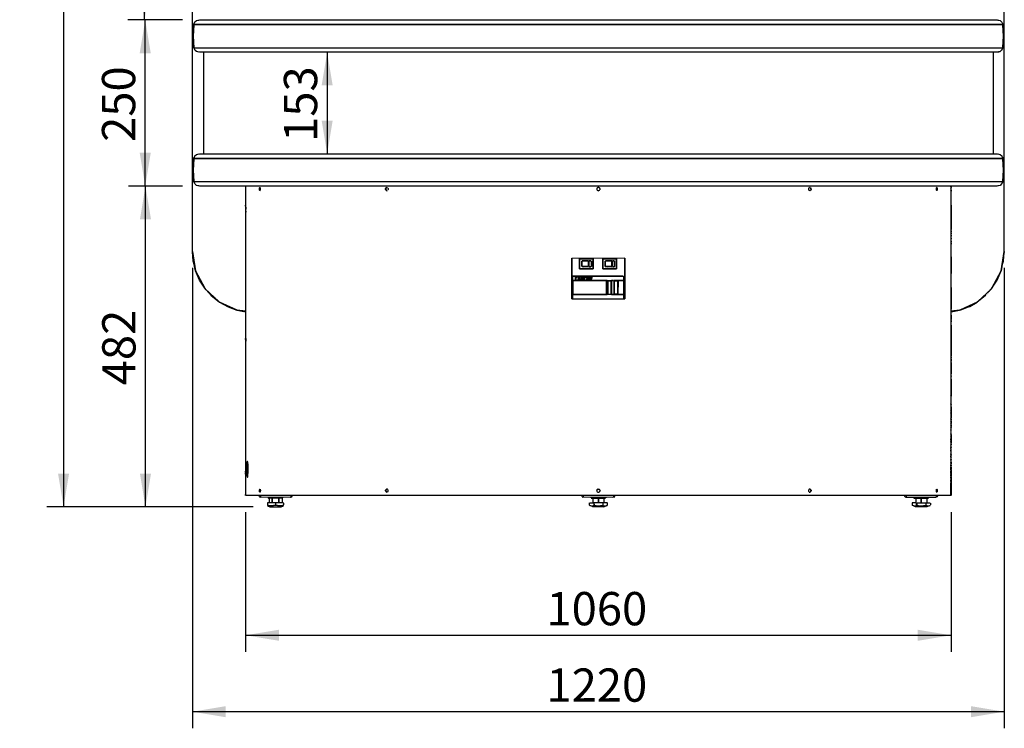
# Model space of a CAD drawing. Units: millimetres. Extents: x -5315 to -1635, y -941 to 2864.
# Drawn here: x -5315 to -3835, y -941 to 124 of the extents above; entities that cross this region are included whole.
import ezdxf
from ezdxf.enums import TextEntityAlignment as Align

# ---------------------------------------------------------------- set-up
doc = ezdxf.new("R2010")
doc.units = ezdxf.units.MM
doc.layers.add('D__170328_백업_201', color=7, linetype='Continuous')
doc.layers.add('Default', color=7, linetype='Continuous')
doc.styles.add('SEACAD_Arial', font='arial.ttf')
doc.dimstyles.new('한독Dim', dxfattribs={"dimtxt": 50, "dimasz": 50, "dimexe": 25, "dimexo": 25, "dimgap": 50, "dimtad": 1, "dimdec": 0, "dimdsep": 46, "dimtxsty": 'SEACAD_Arial', "dimblk1": '_SE_FILLED', "dimblk2": '_SE_FILLED', "dimsah": 1, "dimcen": 25, "dimadec": 1, "dimazin": 0, "dimtfac": 1, "dimtmove": 0, "dimatfit": 3, "dimfxl": 1, "dimtolj": 1, "dimarcsym": 0})

# ---------------------------------------------------------------- blocks, each defined once
blk = doc.blocks.new('SE2')
at = {"layer": 'D__170328_백업_201', "color": 7, "linetype": 'Continuous'}
for points in [[(-5026.5, -290.7), (-5034.6, -281.7), (-5036.7, -279.3), (-5044.5, -267.1), (-5050.5, -253.2), (-5053.3, -241.8), (-5054.1, -238.5), (-5055.3, -223.9), (-5050.5, -253.2), (-5036.7, -279.3), (-5035.9, -280.1), (-5036.7, -279.3), (-5050.5, -253.2), (-5055.3, -223.9), (-5055.3, 309.7)], [(-3863.7, -290.2), (-3874.3, -298.9), (-3875.9, -300.1), (-3901.2, -311.8), (-3902.8, -312.5), (-3915, -313.8), (-3902.8, -312.5), (-3901.2, -311.8), (-3875.9, -300.1), (-3875.1, -299.4), (-3854.7, -280.1), (-3853.9, -279.3), (-3840.1, -253.2), (-3835.3, -223.9), (-3835.3, 309.7)], [(-5045.7, 75.6), (-5047.3, 76), (-5048.9, 76.5), (-5051, 78.3), (-5051.8, 79.1), (-5053, 82.4), (-5054.3, 99.5), (-5053.1, 116.6), (-5052.9, 117.4), (-5051.4, 120.9), (-5048.9, 123), (-5047.3, 123.5), (-5045.7, 123.9)], [(-5053, 117.3), (-5052.2, 117.2), (-3838.4, 117.2), (-5053, 117.2), (-5051.4, 120.9), (-5048.9, 123), (-5047.3, 123.5), (-5044.8, 124), (-3845.5, 124), (-3841.7, 123), (-3839, 120.7), (-3837.7, 117.4)], [(-3845, 123.9), (-3841.7, 123), (-3839, 120.7), (-3837.7, 117.4), (-3837.5, 116.6), (-3836.3, 99.5), (-3837.6, 82.4), (-3838.9, 79.1), (-3839.6, 78.3)], [(-5053.1, 116.6), (-5054.3, 99.5), (-5053, 82.3), (-3837.6, 82.4), (-3836.3, 99.5), (-3837.5, 116.6)], [(-5053, 82.3), (-3837.6, 82.3)], [(-3837.9, 81.6), (-3838.9, 79.1), (-3839.3, 78.6), (-3841.7, 76.5), (-3844.2, 75.8), (-3845.8, 75.5), (-5044.8, 75.5), (-5047.3, 76), (-5048.9, 76.5), (-5051, 78.3), (-5051.8, 79.1), (-5052.7, 81.6)], [(-5038.7, 75.1), (-5038.7, -76.4)], [(-3851.9, 75.1), (-3851.9, -76.4)], [(-3845, 75.6), (-3841.7, 76.5), (-3839.3, 78.6)], [(-5045.7, -125.6), (-5047.3, -125.2), (-5048.9, -124.7), (-5051.1, -122.9), (-5051.8, -122.1), (-5052.1, -121.2), (-5053, -118.8), (-5054.3, -101.7), (-5053.1, -84.6), (-5052.9, -83.8), (-5052.3, -82.1), (-5051.4, -80.4), (-5048.9, -78.2), (-5047.3, -77.8), (-5045.7, -77.4)], [(-5053.1, -84.6), (-5054.3, -101.7), (-5053, -118.9), (-3837.6, -118.8), (-3836.3, -101.7), (-3837.5, -84.6)], [(-5053, -83.9), (-5052.2, -84.1), (-3838.4, -84.1), (-5053, -84.1), (-5052.3, -82.1), (-5051.4, -80.4), (-5048.9, -78.2), (-5047.3, -77.8), (-5044.8, -77.2), (-3845.5, -77.2), (-3841.7, -78.2), (-3839.1, -80.5), (-3838.4, -82.1), (-3837.7, -83.8)], [(-3845, -77.4), (-3841.7, -78.2), (-3839.3, -80.4)], [(-3839.1, -80.5), (-3838.4, -82.1), (-3837.7, -83.8), (-3837.5, -84.6), (-3836.3, -101.7), (-3837.6, -118.8), (-3838.5, -121.2), (-3838.9, -122.1), (-3839.3, -122.6), (-3841.7, -124.7), (-3845, -125.6)], [(-5053, -118.9), (-3837.6, -118.9)], [(-3837.9, -119.6), (-3838.9, -122.1), (-3839.3, -122.6), (-3841.7, -124.7), (-3844.2, -125.4), (-3845.8, -125.7), (-5044.8, -125.7), (-5047.3, -125.2), (-5048.9, -124.7), (-5051.1, -122.9), (-5051.8, -122.1), (-5052.8, -119.6)], [(-4975.3, -126.1), (-4975.3, -591.2)], [(-4975.3, -126.9), (-4975.3, -130.2)], [(-4954, -127.8), (-4954.4, -128.6), (-4954.5, -129.4), (-4954.6, -130.2), (-4954.6, -131), (-4954.4, -131.8), (-4954.1, -132.6), (-4954.4, -131.8), (-4954.6, -131), (-4954.6, -130.2), (-4954.5, -129.4), (-4954.4, -128.6), (-4953.6, -128), (-4954.4, -128.7), (-4953.6, -128.6), (-4953.8, -129.4), (-4953.8, -130.2), (-4953.8, -131), (-4953.6, -132), (-4954.4, -131.8), (-4953.7, -132.6), (-4953.4, -131.8), (-4953.2, -131), (-4953.2, -130.2), (-4953.2, -129.4), (-4953.4, -128.6), (-4953.9, -127.8)], [(-4764.5, -131.8), (-4764.9, -131), (-4765, -130.2), (-4764.9, -129.4), (-4764.4, -128.5), (-4764.9, -129.4), (-4765, -130.2), (-4764.9, -131), (-4764.6, -131.6), (-4763.8, -132.1), (-4763, -132.7), (-4763.8, -132.5), (-4763, -132.7), (-4762.2, -132.5)], [(-4764.7, -129), (-4763.8, -128), (-4763.2, -127.8), (-4764, -128.6), (-4764.4, -129.4), (-4764.5, -130.2), (-4764.4, -131), (-4764, -131.8)], [(-4763.8, -128), (-4763, -127.8), (-4762.2, -128)], [(-4761.6, -128.6), (-4761.1, -129.4), (-4761, -130.2), (-4761.1, -131), (-4761.5, -131.8)], [(-4444.5, -127.9), (-4443.7, -128.4), (-4444.5, -127.9), (-4445.3, -127.8), (-4446.1, -127.9), (-4446.9, -128.4), (-4446.1, -127.9), (-4447.1, -128.6), (-4447.6, -129.4), (-4447.8, -130.2), (-4447.7, -131), (-4446.9, -132.1), (-4446.1, -132.6), (-4445.3, -132.7), (-4444.5, -132.6), (-4443.4, -131.8), (-4443, -131), (-4442.8, -130.2), (-4443, -129.4), (-4443.5, -128.6), (-4443, -129.4), (-4442.8, -130.2)], [(-4129.1, -128.6), (-4129.5, -129.4), (-4129.6, -130.2), (-4129.5, -131), (-4129.1, -131.8)], [(-4128.7, -128.2), (-4127.6, -127.8), (-4126.8, -128), (-4127.6, -127.8), (-4126.8, -128.4)], [(-4126.7, -128.6), (-4126.3, -129.4), (-4126.1, -130.2), (-4126.2, -131), (-4126.6, -131.8), (-4126.8, -132.5), (-4127.6, -132.7), (-4128.4, -132.5)], [(-4127.7, -132.7), (-4126.8, -132.1), (-4126, -131.6)], [(-4126.2, -128.6), (-4125.8, -129.4), (-4125.6, -130.2), (-4125.7, -131), (-4126.1, -131.8), (-4125.7, -131), (-4125.6, -130.2), (-4125.8, -129.4), (-4126.2, -128.6)], [(-3936.2, -128.6), (-3936.1, -129.4), (-3936, -130.2), (-3936.1, -131), (-3936.2, -131.8), (-3936.9, -132.6), (-3937.3, -131.8), (-3937.4, -131), (-3937.4, -130.2), (-3937.4, -129.4), (-3937.2, -128.6), (-3936.7, -127.8), (-3937, -128.6), (-3936.8, -129.4), (-3936.8, -130.2), (-3936.8, -131), (-3937, -131.8), (-3936.5, -132.6), (-3936.2, -131.8), (-3936.1, -131), (-3936, -130.2), (-3936.1, -129.4), (-3936.2, -128.6), (-3937, -128), (-3936.2, -128.7)], [(-3937, -128.5), (-3936.2, -128.7)], [(-3937, -132), (-3936.2, -131.8)], [(-3915.4, -557), (-3915.3, -554.6), (-3915.4, -557.9), (-3915.4, -558.7), (-3915.9, -559.5), (-3915.9, -560.3), (-3915.4, -561.1), (-3915.9, -561.9), (-3915.3, -562.7), (-3915.3, -564.4), (-3915.3, -565.2), (-3915.9, -566), (-3915.3, -566.8), (-3915.9, -567.6), (-3915.3, -568.4), (-3915.3, -569.3), (-3915.9, -570.1), (-3915.3, -570.9), (-3915.9, -571.7), (-3915.3, -572.5), (-3915.9, -573.3), (-3915.9, -574.1), (-3915.3, -575), (-3915.9, -575.8), (-3915.9, -581.5), (-3915.9, -590.4), (-3915.9, -571.7), (-3915.3, -570.9), (-3915.9, -570.1), (-3915.9, -567.6), (-3915.3, -566.8), (-3915.9, -566), (-3915.3, -565.2), (-3915.9, -564.4), (-3915.9, -563.6), (-3915.4, -562.7), (-3915.9, -561.9), (-3915.9, -559.5), (-3915.4, -558.7), (-3915.9, -557.9), (-3915.8, -554.6), (-3915.4, -553.8), (-3915.8, -553), (-3915.8, -548.1), (-3915.3, -547.3), (-3915.8, -546.5), (-3915.8, -545.6), (-3915.3, -544.8), (-3915.8, -544), (-3915.8, -543.2), (-3915.4, -542.4), (-3915.8, -541.6), (-3915.8, -540.7), (-3915.3, -539.9), (-3915.8, -539.1), (-3915.3, -538.3), (-3915.8, -537.5), (-3915.8, -536.7), (-3915.3, -535.9), (-3915.8, -535), (-3915.8, -534.2), (-3915.3, -533.4), (-3915.8, -532.6), (-3915.8, -531.8), (-3915.3, -531), (-3915.8, -530.2), (-3915.8, -529.3), (-3915.3, -528.5), (-3915.8, -527.7), (-3915.3, -526.9), (-3915.3, -526.1), (-3915.8, -525.3), (-3915.3, -524.5), (-3915.8, -523.6), (-3915.8, -522.8), (-3915.3, -522), (-3915.8, -521.2), (-3915.8, -520.4), (-3915.3, -519.6), (-3915.8, -518.8), (-3915.8, -517.9), (-3915.3, -517.1), (-3915.8, -516.3), (-3915.3, -515.5), (-3915.3, -514.7), (-3915.8, -513.9), (-3915.3, -513.1), (-3915.3, -512.2), (-3915.8, -511.4), (-3915.3, -510.6), (-3915.8, -509.8), (-3915.8, -509), (-3915.4, -508.2), (-3915.8, -507.4), (-3915.8, -506.5), (-3915.4, -505.7), (-3915.7, -504.9), (-3915.4, -504.1), (-3915.4, -503.3), (-3915.7, -502.5), (-3915.4, -501.6), (-3915.4, -500.8), (-3915.7, -500), (-3915.3, -499.2), (-3915.3, -498.4), (-3915.7, -497.6), (-3915.3, -496.8), (-3915.7, -495.9), (-3915.7, -495.1), (-3915.3, -494.3), (-3915.7, -493.5), (-3915.3, -492.7), (-3915.3, -491.9), (-3915.7, -491.1), (-3915.3, -490.2), (-3915.3, -489.4), (-3915.7, -488.6), (-3915.3, -487.8), (-3915.3, -487), (-3915.7, -486.2), (-3915.3, -485.4), (-3915.3, -482.9), (-3915.7, -482.1), (-3915.3, -481.3), (-3915.3, -480.5), (-3915.7, -479.7), (-3915.3, -478.8), (-3915.3, -478), (-3915.7, -477.2), (-3915.3, -476.4), (-3915.3, -475.6), (-3915.7, -474.8), (-3915.4, -474), (-3915.4, -469.1), (-3915.7, -468.3), (-3915.4, -467.4), (-3915.4, -466.6), (-3915.7, -465.8), (-3915.4, -465), (-3915.4, -464.2), (-3915.7, -463.4), (-3915.4, -462.5), (-3915.4, -460.9), (-3915.3, -455.2), (-3915.6, -454.4), (-3915.3, -453.6), (-3915.3, -452.8), (-3915.6, -452), (-3915.3, -451.1), (-3915.3, -443.8), (-3915.3, -441.4), (-3915.6, -440.6), (-3915.4, -439.7), (-3915.4, -383.5), (-3915.3, -381.9), (-3915.4, -381.1), (-3915.4, -342.8), (-3915.4, -329), (-3915.3, -327.3), (-3915.4, -326.5), (-3915.4, -320), (-3915.3, -319.2), (-3915.3, -312.7), (-3915.4, -311), (-3915.4, -278.5), (-3915.3, -277.6), (-3915.3, -258.1), (-3915.4, -257.3), (-3915.4, -237.7), (-3915.4, -236.1), (-3915.3, -223.9), (-3915.4, -223.1), (-3915.4, -219.8), (-3915.4, -193.7), (-3915.3, -192.1), (-3915.4, -191.3), (-3915.4, -163.6), (-3915.4, -157.9), (-3915.4, -154.6), (-3915.3, -132.6), (-3915.8, -131.8), (-3915.3, -131), (-3915.3, -130.2), (-3915.8, -129.4), (-3915.3, -128.6), (-3915.3, -127.8), (-3915.9, -126.9), (-3915.9, -126.1)], [(-3915.3, -129.4), (-3915.3, -126.1), (-3915.3, -127.8)], [(-3915.3, -131.8), (-3915.3, -133.5)], [(-4975.2, -159.5), (-4975.2, -157.9), (-4975.3, -154.6), (-4975.3, -158.7)], [(-4975.3, -154.6), (-4975.2, -159.5), (-4975.2, -160.3)], [(-3915.4, -158.7), (-3915.3, -154.6), (-3915.3, -156.3)], [(-3915.4, -154.6), (-3915.4, -158.7), (-3915.4, -162.8), (-3915.4, -178.3), (-3915.3, -179.9), (-3915.4, -181.5), (-3915.3, -191.3)], [(-3915.3, -157.9), (-3915.3, -159.5), (-3915.4, -160.3), (-3915.4, -175.8), (-3915.3, -176.6), (-3915.3, -178.3)], [(-3915.4, -166), (-3915.4, -164.4), (-3915.3, -165.2), (-3915.4, -166), (-3915.4, -164.4), (-3915.4, -166), (-3915.3, -166.9), (-3915.4, -169.3), (-3915.4, -164.4), (-3915.3, -163.6), (-3915.4, -162.8), (-3915.4, -160.3), (-3915.4, -162.8), (-3915.3, -162), (-3915.4, -161.2), (-3915.3, -160.3), (-3915.4, -169.3), (-3915.3, -170.1), (-3915.4, -170.9), (-3915.3, -172.6), (-3915.4, -173.4), (-3915.3, -175), (-3915.4, -175.8)], [(-4975.2, -163.6), (-4975.2, -165.2)], [(-3915.3, -188.9), (-3915.4, -189.7), (-3915.3, -180.7)], [(-3915.3, -184.8), (-3915.3, -186.4)], [(-4975.3, -197), (-4975.3, -198.6)], [(-4975.3, -204.3), (-4975.3, -210)], [(-3915.4, -192.9), (-3915.3, -194.6)], [(-3915.3, -223.1), (-3915.3, -202.7), (-3915.4, -201.1), (-3915.3, -196.2), (-3915.4, -197.8)], [(-3915.3, -204.3), (-3915.4, -205.1)], [(-3915.3, -199.4), (-3915.3, -201.1)], [(-4975.3, -217.4), (-4975.3, -221.4)], [(-3915.4, -208.4), (-3915.3, -210)], [(-3915.3, -211.7), (-3915.3, -213.3)], [(-5054.6, -232.4), (-5053.8, -233)], [(-4975.3, -231.2), (-4975.3, -233.7)], [(-4485.2, -295.2), (-4405.4, -295.2), (-4405.3, -234.2), (-4405.3, -295.2), (-4405.4, -234.2), (-4485.3, -234.5), (-4485.3, -294.7)], [(-4485.3, -234.2), (-4485.3, -295.2), (-4485.3, -234.2)], [(-4473.7, -250), (-4452.9, -250), (-4473.7, -250), (-4473.7, -235.2), (-4473.8, -250), (-4473.7, -235.2), (-4452.9, -235.3), (-4452.9, -249.9)], [(-4452.9, -235.2), (-4452.9, -250), (-4452.9, -235.1), (-4473.7, -235.1), (-4452.9, -235.1)], [(-4438.7, -250), (-4417.9, -250), (-4438.7, -250), (-4438.7, -235.2), (-4438.8, -250), (-4438.7, -235.2), (-4417.9, -235.3), (-4417.9, -249.9)], [(-4417.9, -235.2), (-4417.9, -250), (-4417.9, -235.1), (-4438.7, -235.1), (-4417.9, -235.1)], [(-3915.3, -232), (-3915.3, -257.3)], [(-3871.2, -296.4), (-3871, -295.6), (-3854.6, -280.1), (-3853.9, -279.3), (-3846.1, -267.1), (-3840.1, -253.2), (-3837.3, -241.8), (-3836.5, -238.5), (-3835.3, -223.9), (-3840.1, -253.2), (-3853.9, -279.3), (-3854.7, -280.1), (-3855.6, -280.9), (-3856.4, -281.7), (-3856.8, -282.5)], [(-3836.8, -233), (-3836, -232.4)], [(-5053, -243.2), (-5052.2, -243)], [(-4975.3, -244.2), (-4975.3, -245.1)], [(-4473, -250), (-4453.5, -250)], [(-4469.9, -238.4), (-4469.9, -246.8), (-4469.9, -238.5)], [(-4459.9, -238.4), (-4459.9, -246.7), (-4459.7, -238.4), (-4459.7, -246.8), (-4460, -238.1), (-4464, -238.1), (-4467.3, -238.1), (-4469.7, -238.4), (-4460, -238.4), (-4469.7, -238.3), (-4466.8, -238.1)], [(-4460, -246.8), (-4469.7, -246.8), (-4460, -247.1), (-4466.5, -247.1), (-4469.7, -246.8), (-4467.3, -247)], [(-4459.2, -238.1), (-4456.7, -238.4), (-4459.2, -238.4), (-4456.7, -238.4)], [(-4459.2, -246.8), (-4455.9, -246.8), (-4459.2, -247.1), (-4456.7, -247.1), (-4455.9, -246.9)], [(-4455.8, -238.4), (-4455.8, -246.7), (-4455.8, -238.5)], [(-4438, -250), (-4418.4, -250)], [(-4434.9, -238.4), (-4434.9, -246.8), (-4434.9, -238.5)], [(-4424.9, -246.8), (-4434.9, -246.8), (-4424.9, -247.1), (-4431.5, -247.1), (-4434.7, -246.8), (-4432.3, -247)], [(-4424.9, -238.4), (-4424.9, -246.7), (-4424.7, -238.4), (-4424.7, -246.8), (-4424.9, -238.1), (-4428.2, -238.1), (-4432.3, -238.1), (-4434.7, -238.4), (-4424.9, -238.4), (-4434.7, -238.3), (-4431.8, -238.1)], [(-4424.1, -238.1), (-4421.7, -238.4), (-4424.1, -238.4), (-4421.7, -238.4)], [(-4424.1, -246.8), (-4420.9, -246.8), (-4424.1, -247.1), (-4421.7, -247.1), (-4420.9, -246.9)], [(-4420.8, -238.4), (-4420.8, -246.7), (-4420.8, -238.5)], [(-3915.3, -236.9), (-3915.3, -256.5)], [(-3838.4, -243), (-3837.6, -243.2)], [(-5048.1, -258.8), (-5047.3, -259.2)], [(-5047.3, -260.7), (-5046.5, -260.8)], [(-5046.5, -262.6), (-5045.7, -262.3)], [(-5045.7, -264.4), (-5044.8, -263.9)], [(-4484.6, -261.3), (-4484.6, -267.9), (-4484.6, -288.2)], [(-4484.1, -261.3), (-4484.1, -267.1), (-4484.5, -266.2), (-4484.1, -265.4), (-4484.5, -264.6), (-4484.1, -263.8), (-4484.5, -263), (-4484.5, -262.2), (-4484.1, -261.3)], [(-4484.1, -262.2), (-4484.1, -263)], [(-4483.6, -260.8), (-4407.8, -261.1), (-4483.6, -261.1), (-4407.8, -261.1)], [(-4480.2, -262), (-4476.6, -261.9)], [(-4476.9, -262), (-4480.2, -262), (-4476.9, -262), (-4480.2, -262.2), (-4480.2, -266.4)], [(-4479.2, -262.8), (-4476.9, -262.8)], [(-4479.2, -264.6), (-4479.2, -266.4)], [(-4477.9, -263.8), (-4478.7, -263.8), (-4477.9, -263.8), (-4478.7, -263.8), (-4477.9, -263.8)], [(-4478.7, -264.6), (-4477.9, -264.6)], [(-4476.1, -262.2), (-4475.1, -263.8), (-4475.1, -264.6), (-4476.2, -266.2), (-4474.8, -264.2), (-4476.3, -266.4), (-4474.8, -264.2)], [(-4474.3, -264.9), (-4475.5, -266.4), (-4476.3, -266.3)], [(-4473.4, -262), (-4474.3, -263.4), (-4473, -262), (-4473.8, -262.7), (-4474.6, -262.7), (-4475.5, -262), (-4474.6, -262.8), (-4473.8, -262.7), (-4473, -262)], [(-4475.5, -265.1), (-4474.6, -265.5), (-4473.8, -265.7), (-4473, -265.2)], [(-4474.5, -263), (-4475.1, -262), (-4474.3, -263.5), (-4475.1, -262), (-4474.3, -263.4), (-4473.4, -262), (-4474, -263), (-4473.5, -263.8), (-4473.4, -264.6), (-4474, -265.4), (-4473.5, -266.2)], [(-4472.3, -262), (-4473, -263)], [(-4472.2, -266.4), (-4472.9, -265.4), (-4472.2, -266.5), (-4472.9, -265.4), (-4472.2, -266.4)], [(-4470.6, -263), (-4470.4, -263.8), (-4469.6, -264.6), (-4469.4, -265.4), (-4468.9, -266.2), (-4469.7, -265.8), (-4470.6, -265.5), (-4471.6, -265.1), (-4470.6, -265.6), (-4469.7, -265.8), (-4470.6, -265.6), (-4469.7, -265.8)], [(-4469.7, -266.5), (-4470.6, -266.4), (-4471.5, -265.4), (-4471, -266.2)], [(-4471.4, -263.3), (-4470.6, -262.9), (-4469.5, -263), (-4468.9, -262.2), (-4469.7, -261.9), (-4470.6, -262), (-4471.4, -262.7), (-4470.6, -262), (-4469.7, -261.9), (-4468.9, -262.3)], [(-4470.9, -262.2), (-4471.4, -263), (-4471, -262.2)], [(-4469.7, -261.9), (-4470.8, -262), (-4469.7, -261.9)], [(-4469.7, -264.5), (-4468.9, -263.9), (-4469.7, -263.7)], [(-4468.6, -263), (-4468.8, -263.8), (-4468.5, -264.6), (-4468.5, -265.4), (-4467.6, -266.2), (-4467.3, -265.4), (-4466.5, -264.6), (-4467.3, -265.3), (-4466.5, -264.5), (-4465.7, -263.9), (-4464.9, -264.2), (-4465.6, -263.8), (-4465.5, -263), (-4464.9, -262.4), (-4465.7, -261.9), (-4466.5, -261.9), (-4467.1, -262.2), (-4467.5, -263), (-4467, -262.2), (-4467.5, -263), (-4467, -262.2)], [(-4467.6, -263.5), (-4466.5, -262.8), (-4466, -262.6), (-4466.5, -261.9), (-4465.7, -262)], [(-4467.5, -262.7), (-4466.5, -261.9), (-4465.7, -262), (-4464.7, -262.7), (-4464.7, -263.8)], [(-4467.3, -265.4), (-4466.5, -264.6), (-4465.7, -263.9)], [(-4465.7, -265.7), (-4466.5, -265.7), (-4464.9, -265.7), (-4466.5, -265.7), (-4464.9, -265.7), (-4465.7, -264.9), (-4466.5, -265.6), (-4467.3, -266.4)], [(-4463.7, -265.4), (-4463, -266.2)], [(-4463.6, -263), (-4463.1, -262.2), (-4463.6, -263), (-4463.2, -264.2), (-4462.4, -263.6), (-4460.8, -264), (-4460, -264.8)], [(-4461.1, -263), (-4460.8, -262.2), (-4461.6, -261.9), (-4462.4, -262), (-4463.2, -262.3), (-4462.4, -262), (-4461.6, -261.9), (-4460.8, -262.2), (-4461.6, -262), (-4462.4, -262), (-4463.2, -262.3), (-4462.4, -262), (-4461.6, -262), (-4460.8, -262.2)], [(-4461.6, -263.8), (-4461.6, -264.7), (-4462.4, -264.5), (-4463.2, -265.1)], [(-4462.6, -266.4), (-4460.8, -266.3), (-4461.6, -265.7), (-4462.4, -265.6), (-4463.2, -266.1)], [(-4462.4, -262.7), (-4461.6, -262.7), (-4460.8, -263.3)], [(-4462.4, -263.6), (-4460.8, -264), (-4460, -264.6), (-4460, -265.4)], [(-4462.4, -265.6), (-4461.6, -265.7), (-4462.4, -265.6), (-4461.6, -265.7)], [(-4460.9, -265.4), (-4460.6, -266.2)], [(-4458.9, -262.2), (-4458.9, -266.2)], [(-4455.9, -262.2), (-4456.7, -262), (-4455.9, -262.2), (-4456.7, -262), (-4458.3, -262), (-4456.7, -262), (-4455.9, -262.2)], [(-4457.5, -262), (-4458.3, -262), (-4457.5, -262)], [(-4458.3, -266.4), (-4456.7, -266.4), (-4456.1, -266.2), (-4455.3, -265.4), (-4455.1, -264.6), (-4455.1, -263.8), (-4455.3, -263), (-4456.1, -262.2), (-4455.3, -263), (-4455.1, -263.8)], [(-4458, -262.7), (-4458, -265.7)], [(-4457.5, -262.7), (-4456.3, -263), (-4456, -263.8), (-4456, -264.6), (-4456.7, -265.6), (-4457.5, -265.7), (-4456.7, -265.6)], [(-4455.3, -262.7), (-4455, -264.2), (-4455.3, -262.7)], [(-4407.1, -261.3), (-4407.1, -267.1), (-4407.1, -261.3)], [(-4406.6, -261.3), (-4406.6, -267.1)], [(-3845.8, -263.9), (-3845, -264.4)], [(-3845, -262.3), (-3844.2, -262.6)], [(-3844.2, -260.8), (-3843.3, -260.7)], [(-3843.3, -259.2), (-3842.5, -258.8)], [(-5043.2, -269.1), (-5042.4, -268.5)], [(-5042.4, -270.3), (-5041.6, -270)], [(-5041.6, -271.6), (-5040.8, -271.6)], [(-5040.8, -272.9), (-5040, -273.1)], [(-5040, -274.2), (-5039.1, -274.6)], [(-5039.1, -275.5), (-5038.3, -276.2)], [(-4975.6, -313.8), (-4987.8, -312.5), (-5014.7, -300.1), (-5015.5, -299.4), (-5035.9, -280.1), (-5015.5, -299.4), (-5014.7, -300.1), (-4987.8, -312.5), (-4978, -314.4), (-4977.2, -313.6), (-4975.6, -313.8)], [(-4484.1, -267.9), (-4484.1, -288.2), (-4484.5, -287.4), (-4484.5, -282.5), (-4484.1, -281.7), (-4484.1, -267.9)], [(-4483.6, -267.7), (-4432.3, -267.7), (-4483.6, -267.9), (-4433.6, -267.9)], [(-4483.6, -268.7), (-4483.6, -288.2)], [(-4466.5, -266.4), (-4464.9, -266.4)], [(-4433.6, -268.7), (-4433.6, -288.2)], [(-4431.8, -267.7), (-4424.9, -267.7), (-4422.5, -267.7), (-4425.3, -267.9), (-4425.3, -288.2)], [(-4431.3, -268.7), (-4431.3, -288.2), (-4431.3, -268.7), (-4431.8, -267.9), (-4431.5, -288.4), (-4430.6, -288.3), (-4425.8, -288.3)], [(-4425.4, -267.9), (-4425.8, -268.7), (-4425.8, -288.2), (-4425.8, -268.3), (-4430.6, -268.3), (-4431.5, -268.2)], [(-4430.6, -268.3), (-4426.6, -268.3)], [(-4421.8, -267.9), (-4421.8, -288.2)], [(-4415.3, -288.2), (-4415.2, -267.7), (-4407.8, -267.7), (-4415.3, -267.7), (-4421.7, -267.9), (-4420.9, -268.3), (-4415.8, -268.7), (-4415.8, -288.2), (-4415.8, -268.7), (-4415.4, -267.9)], [(-4415.8, -268.3), (-4421.3, -268.7), (-4421.3, -288.2), (-4421.3, -268.7)], [(-4407.1, -267.9), (-4407.1, -288.2), (-4407.1, -267.9)], [(-4406.6, -267.9), (-4406.6, -288.2)], [(-3915.3, -278.5), (-3915.3, -311)], [(-3852.3, -276.2), (-3851.5, -275.5)], [(-3851.5, -274.6), (-3850.7, -274.2)], [(-3850.7, -273.1), (-3849.9, -272.9)], [(-3849.9, -271.6), (-3849, -271.6)], [(-3849, -270), (-3848.2, -270.3)], [(-3848.2, -268.5), (-3847.4, -269.1)], [(-5026.9, -290.2), (-5025.3, -291.6), (-5014.7, -300.1), (-5001.7, -307.4), (-4988.6, -312.2)], [(-5024.8, -290.7), (-5025.5, -291.5)], [(-5023.9, -291.5), (-5024.5, -292.3)], [(-5023, -292.3), (-5023.5, -293.1)], [(-5022.2, -293.1), (-5022.5, -293.9)], [(-5021.3, -293.9), (-5021.4, -294.7)], [(-5020.5, -294.7), (-5020.4, -295.6)], [(-5019.6, -295.6), (-5019.4, -296.4)], [(-4484.6, -288.9), (-4484.6, -295.3)], [(-4484.1, -282.5), (-4484.1, -287.4)], [(-4425.8, -288.9), (-4431.5, -288.9), (-4484.1, -288.9), (-4484.1, -294.7), (-4484.1, -289)], [(-4483.6, -288.9), (-4432.3, -288.9)], [(-4482.8, -288.7), (-4433.9, -288.7)], [(-4430.6, -288.3), (-4426.6, -288.3)], [(-4422.5, -288.9), (-4425.3, -288.9), (-4421.7, -288.7), (-4420.9, -288.3), (-4416, -288.3), (-4420.9, -288.3)], [(-4421.7, -288.8), (-4415.2, -288.9), (-4407.8, -288.9), (-4415.2, -288.9)], [(-4407.1, -294.7), (-4407.1, -288.9), (-4407.1, -295.5)], [(-4406.6, -289), (-4406.6, -294.7)], [(-4406.6, -290.7), (-4406.6, -291.5)], [(-4406.6, -293.1), (-4406.6, -295.3)], [(-3915.3, -282.5), (-3915.3, -291.5)], [(-3870.2, -294.7), (-3870.2, -295.6)], [(-3869.3, -293.9), (-3869.2, -294.7)], [(-3868.4, -293.1), (-3868.2, -293.9)], [(-3867.6, -292.3), (-3867.2, -293.1)], [(-3866.7, -291.5), (-3866.1, -292.3)], [(-3865.9, -290.7), (-3865.1, -291.5)], [(-3864.1, -289), (-3863.4, -289.9), (-3864.1, -290.7)], [(-3863.3, -288.2), (-3862.6, -289)], [(-3862.4, -287.4), (-3861.9, -288.2)], [(-3861.6, -286.6), (-3861.2, -287.4)], [(-3860.7, -285.8), (-3860.4, -286.6)], [(-3859.9, -285), (-3859.7, -285.8)], [(-3859, -284.2), (-3859, -285)], [(-3858.1, -283.3), (-3858.3, -284.2)], [(-3857.3, -282.5), (-3857.5, -283.3)], [(-5018.7, -296.4), (-5018.4, -297.2)], [(-5017.9, -297.2), (-5017, -298), (-5016.2, -298.8), (-5015, -299.9)], [(-5010.4, -302.1), (-5009.8, -302.9)], [(-5008.6, -302.9), (-5008.3, -303.7)], [(-5006.9, -303.7), (-5006.9, -304.5)], [(-5005.1, -304.5), (-5005.5, -305.3)], [(-5003.3, -305.3), (-5004, -306.2)], [(-4998.1, -307.8), (-4998.5, -308.6)], [(-4996.3, -308.6), (-4996.3, -309.4)], [(-4994.6, -309.4), (-4994, -310.2)], [(-3915, -314.8), (-3902.8, -312.5), (-3900.4, -311.6), (-3889, -307.4), (-3887.3, -306.6), (-3875.9, -300.1)], [(-3896.1, -309.4), (-3896.6, -310.2)], [(-3894.3, -308.6), (-3894.4, -309.4)], [(-3892.6, -307.8), (-3892.2, -308.6)], [(-3887.3, -305.3), (-3886.6, -306.2)], [(-3885.5, -304.5), (-3885.2, -305.3)], [(-3883.8, -303.7), (-3883.7, -304.5)], [(-3882, -302.9), (-3882.3, -303.7)], [(-3880.3, -302.1), (-3880.9, -302.9)], [(-4977.2, -314.5), (-4975.6, -314.8)], [(-3915.4, -320), (-3915.3, -321.6), (-3915.3, -326.5)], [(-3912.1, -313.5), (-3912.2, -314.3)], [(-3915.4, -328.1), (-3915.3, -329), (-3915.4, -329.8)], [(-3915.3, -334.7), (-3915.4, -351.8), (-3915.4, -353.4), (-3915.4, -355), (-3915.4, -359.1), (-3915.4, -361.5), (-3915.4, -372.1), (-3915.3, -372.9), (-3915.3, -373.8), (-3915.4, -374.6), (-3915.3, -381.1)], [(-3915.3, -336.3), (-3915.4, -340.4)], [(-4975.2, -359.1), (-4975.2, -355), (-4975.2, -359.1), (-4975.3, -355)], [(-3915.3, -343.6), (-3915.4, -345.3), (-3915.4, -349.3)], [(-3915.3, -344.4), (-3915.4, -346.9)], [(-3915.3, -351), (-3915.4, -352.6), (-3915.4, -355), (-3915.4, -372.1)], [(-3915.4, -356.7), (-3915.3, -351.8), (-3915.4, -353.4), (-3915.3, -355.8)], [(-3915.3, -369.7), (-3915.4, -370.5), (-3915.3, -368.9), (-3915.4, -368.1), (-3915.3, -367.2), (-3915.3, -366.4), (-3915.4, -365.6), (-3915.4, -364), (-3915.3, -363.2), (-3915.4, -362.4), (-3915.4, -360.7), (-3915.4, -359.1), (-3915.4, -355), (-3915.4, -352.6), (-3915.3, -353.4)], [(-3915.4, -359.2), (-3915.4, -362.4), (-3915.4, -370.5)], [(-3915.3, -361.5), (-3915.4, -360.7), (-3915.4, -361.5), (-3915.4, -362.4), (-3915.4, -360.7), (-3915.4, -362.4)], [(-3915.4, -364), (-3915.3, -364.8), (-3915.3, -365.6)], [(-3915.4, -374.6), (-3915.3, -376.2), (-3915.3, -377)], [(-3915.4, -382.7), (-3915.3, -383.5), (-3915.4, -384.4)], [(-3915.3, -378.6), (-3915.3, -380.3)], [(-4975.3, -398.2), (-4975.3, -403.1)], [(-3915.3, -386), (-3915.4, -389.2)], [(-3915.4, -390.9), (-3915.3, -392.5), (-3915.3, -408)], [(-3915.3, -394.9), (-3915.4, -399.8)], [(-4975.3, -409.6), (-4975.3, -415.3)], [(-3915.4, -403.1), (-3915.3, -404.7)], [(-3915.3, -411.2), (-3915.3, -412)], [(-4975.3, -423.4), (-4975.3, -426.7)], [(-3915.3, -416.1), (-3915.4, -416.9), (-3915.3, -417.7), (-3915.4, -418.6), (-3915.3, -419.4), (-3915.4, -420.2), (-3915.3, -421), (-3915.4, -422.6), (-3915.3, -424.3), (-3915.3, -439.7), (-3915.4, -440.6), (-3915.3, -441.4)], [(-3915.3, -421.8), (-3915.3, -422.6)], [(-4975.3, -436.5), (-4975.3, -438.1)], [(-4975.3, -449.5), (-4975.3, -450.3)], [(-3915.3, -457.7), (-3915.3, -462.5), (-3915.4, -463.4), (-3915.3, -465), (-3915.4, -465.8), (-3915.3, -467.4), (-3915.4, -468.3), (-3915.3, -469.1), (-3915.3, -474), (-3915.4, -474.8)], [(-3915.3, -453.6), (-3915.3, -454.4)], [(-3915.3, -461.7), (-3915.3, -464.2)], [(-3915.3, -465.8), (-3915.3, -466.6)], [(-3915.3, -476.4), (-3915.3, -477.2)], [(-3915.3, -478.8), (-3915.3, -482.9)], [(-3915.3, -484.5), (-3915.3, -487)], [(-3915.3, -499.2), (-3915.4, -500), (-3915.3, -500.8), (-3915.3, -501.6), (-3915.4, -502.5), (-3915.3, -503.3), (-3915.3, -504.1), (-3915.4, -504.9), (-3915.3, -505.7), (-3915.4, -506.5), (-3915.4, -507.4), (-3915.3, -508.2), (-3915.4, -509), (-3915.3, -509.8), (-3915.3, -512.2)], [(-3915.3, -488.6), (-3915.3, -489.4)], [(-3915.3, -495.1), (-3915.3, -495.9), (-3915.3, -495.1)], [(-3915.3, -501.6), (-3915.3, -509.8)], [(-3915.3, -513.9), (-3915.3, -514.7)], [(-3915.3, -517.9), (-3915.3, -518.8), (-3915.3, -517.9)], [(-3915.3, -534.2), (-3915.3, -535), (-3915.3, -530.2), (-3915.3, -524.5), (-3915.3, -520.4)], [(-3915.3, -529.3), (-3915.3, -530.2)], [(-4972.4, -563.6), (-4972.2, -562.7), (-4971.9, -560.3), (-4971.6, -556.2), (-4971.5, -553), (-4971.5, -548.9), (-4971.7, -544.8), (-4972.1, -541.6), (-4972.4, -539.9), (-4973.2, -539.9), (-4973.4, -541.6), (-4973.7, -544.8), (-4973.8, -548.1), (-4973.9, -553), (-4973.8, -557), (-4973.5, -561.1), (-4973.2, -563.5), (-4972.3, -563.2)], [(-4973.2, -539.9), (-4973.4, -541.6), (-4973.7, -544.8), (-4973.8, -548.1), (-4973.9, -553), (-4973.8, -557), (-4973.5, -561.1), (-4973.1, -563.6)], [(-4972.5, -540.7), (-4972.8, -543.2), (-4973, -546.5), (-4973.1, -551.3), (-4973, -556.2), (-4972.8, -560.3), (-4972.5, -562.7)], [(-3915.3, -540.7), (-3915.4, -544), (-3915.4, -543.2), (-3915.3, -542.4), (-3915.4, -541.6), (-3915.3, -540.7), (-3915.3, -536.7), (-3915.3, -537.5)], [(-3915.3, -545.6), (-3915.3, -546.5)], [(-4975.3, -555.4), (-4975.3, -554.6), (-4975.2, -555.4), (-4975.2, -556.2), (-4975.3, -558.7), (-4975.3, -556.2)], [(-4975.3, -554.6), (-4975.3, -555.4), (-4975.3, -556.2), (-4975.3, -558.7)], [(-3915.3, -548.1), (-3915.3, -550.5), (-3915.4, -551.3), (-3915.8, -552.2), (-3915.4, -553), (-3915.3, -553.8), (-3915.4, -554.6), (-3915.4, -557), (-3915.9, -557.9)], [(-3915.3, -591.2), (-3915.3, -575.8), (-3915.3, -579), (-3915.9, -579.8), (-3915.3, -580.7), (-3915.3, -585.6), (-3915.9, -586.4), (-3915.3, -587.2), (-3915.3, -588), (-3915.9, -588.8), (-3915.9, -590.4), (-3915.9, -585.6), (-3915.3, -584.7), (-3915.9, -583.9), (-3915.9, -583.1), (-3915.3, -582.3), (-3915.9, -581.5), (-3915.9, -579.8), (-3915.3, -579), (-3915.3, -577.4), (-3915.9, -576.6), (-3915.3, -575.8), (-3915.3, -572.5), (-3915.9, -571.7), (-3915.3, -570.9), (-3915.9, -570.1), (-3915.3, -569.3), (-3915.3, -566.8), (-3915.9, -566), (-3915.3, -565.2), (-3915.3, -556.2), (-3915.3, -561.9)], [(-3915.3, -560.3), (-3915.3, -561.1), (-3915.4, -558.7), (-3915.4, -557.9), (-3915.4, -557), (-3915.4, -555.4), (-3915.3, -553.8), (-3915.4, -553), (-3915.4, -552.2), (-3915.3, -551.3), (-3915.3, -549.7)], [(-3915.3, -552.2), (-3915.3, -553)], [(-3915.3, -566), (-3915.3, -568.4), (-3915.3, -575.8), (-3915.9, -576.6), (-3915.3, -577.4), (-3915.3, -579), (-3915.9, -579.8), (-3915.9, -581.5), (-3915.3, -582.3), (-3915.3, -584.7), (-3915.9, -585.6), (-3915.8, -591.2), (-4974.8, -591.2)], [(-3915.3, -563.6), (-3915.3, -564.4)], [(-3915.3, -574.1), (-3915.3, -568.4), (-3915.3, -570.1)], [(-3915.3, -579), (-3915.3, -591.2), (-3915.3, -576.6), (-3915.3, -577.4)], [(-4975.3, -581.5), (-4975.3, -583.1)], [(-4975.3, -585.6), (-4975.3, -586.4)], [(-4975.3, -589.6), (-4975.3, -591.2), (-4975.3, -589.6)], [(-4955.3, -591.3), (-4955.1, -592.1), (-4954.4, -593), (-4953.6, -593.4)], [(-4954.2, -581.5), (-4954.4, -582.3), (-4954.6, -583.1), (-4954.5, -584.7), (-4954.4, -585.6), (-4954.5, -584.7), (-4954.6, -583.1), (-4954.4, -582.3), (-4954.2, -581.5)], [(-4953.6, -585.6), (-4953.8, -584.7), (-4953.8, -583.9), (-4953.8, -583.1), (-4953.7, -582.3), (-4954.4, -582.2), (-4953.6, -581.5), (-4953.3, -582.3), (-4953.2, -583.1), (-4953.2, -583.9), (-4953.3, -584.7), (-4953.6, -585.5), (-4954.4, -585.3), (-4953.6, -586)], [(-4953, -591.3), (-4953, -593.2), (-4908, -593.6)], [(-4907.6, -591.3), (-4907.6, -592.9)], [(-4907.2, -593.4), (-4906.1, -592.9), (-4905.5, -592.1), (-4905.3, -591.3)], [(-4761.7, -585.6), (-4761.2, -584.7), (-4761, -583.9), (-4761.1, -583.1), (-4761.4, -582.3), (-4762.2, -581.5), (-4763, -581.3), (-4763.8, -581.5), (-4764.6, -582.3), (-4764.9, -583.1), (-4765, -583.9), (-4764.8, -584.7), (-4764.3, -585.6), (-4764.8, -584.7), (-4765, -583.9), (-4764.9, -583.1), (-4764.6, -582.3), (-4763.8, -581.5)], [(-4764.7, -582.5), (-4763.8, -581.5), (-4763.3, -581.5), (-4764.1, -582.3), (-4764.4, -583.1), (-4764.5, -583.9), (-4764.3, -584.7), (-4763.8, -585.6)], [(-4762.2, -586), (-4763, -586.2), (-4764.2, -585.7), (-4763, -586.2), (-4763.8, -585.6), (-4764.6, -585.1)], [(-4470.3, -591.2), (-4470.1, -592.1), (-4469.7, -592.7), (-4468.9, -593.3), (-4468, -593.2), (-4423.3, -593.6)], [(-4468, -591.3), (-4468, -592.9)], [(-4447.3, -582.3), (-4447.7, -583.1), (-4447.8, -583.9), (-4447.6, -584.7), (-4447, -585.6)], [(-4447.7, -583.1), (-4446.9, -581.9), (-4446.1, -581.4), (-4445.3, -581.3), (-4444.5, -581.4), (-4443.7, -581.9), (-4444.5, -581.4)], [(-4447.6, -584.6), (-4446.9, -585.6), (-4446.1, -586.1), (-4445.3, -586.2), (-4444.5, -586.1), (-4443.6, -585.6), (-4443.1, -584.7), (-4442.8, -583.9), (-4442.9, -583.1), (-4443.4, -582.2), (-4442.9, -583.1), (-4442.8, -583.9), (-4443.1, -584.7), (-4443.7, -585.6)], [(-4446.1, -581.4), (-4446.9, -581.9), (-4446.1, -581.4)], [(-4442.9, -583.1), (-4442.8, -583.9)], [(-4422.6, -591.3), (-4422.6, -592.9)], [(-4422.5, -593.5), (-4421.7, -593.3), (-4421.1, -592.9), (-4420.5, -592.1), (-4420.3, -591.3)], [(-4127.6, -581.3), (-4126.8, -581.5), (-4127.6, -581.3), (-4128.4, -581.5), (-4129.2, -582.3), (-4129.5, -583.1), (-4129.6, -583.9), (-4129.4, -584.7), (-4128.9, -585.6)], [(-4128.4, -586), (-4127.6, -586.2), (-4126.8, -586)], [(-4127.7, -586.2), (-4126.8, -585.6), (-4126, -585.1)], [(-4126.8, -581.9), (-4127.3, -581.5), (-4126.5, -582.3), (-4126.2, -583.1), (-4126.1, -583.9), (-4126.3, -584.7), (-4126.8, -585.6)], [(-4126.3, -585.6), (-4125.8, -584.7), (-4125.6, -583.9), (-4125.7, -583.1), (-4126, -582.3), (-4126.8, -581.5), (-4126, -582.3), (-4125.7, -583.1), (-4125.6, -583.9), (-4125.8, -584.7), (-4126.3, -585.6)], [(-3985.3, -591.3), (-3985.1, -592.1), (-3984.3, -593.1), (-3983.4, -593.4)], [(-3983, -591.2), (-3983, -592.9)], [(-3937.6, -591.2), (-3937.6, -592.9)], [(-3937, -582), (-3936.2, -582.2), (-3936.1, -583.1), (-3936, -583.9), (-3936.1, -584.7), (-3936.3, -585.6), (-3936.1, -584.7), (-3936, -583.9), (-3936.1, -583.1), (-3936.2, -582.3), (-3936.5, -581.5), (-3936.9, -582.3), (-3936.8, -583.1), (-3936.8, -583.9), (-3936.9, -584.7), (-3937.2, -585.6), (-3937.4, -584.7), (-3937.4, -583.9), (-3937.4, -583.1), (-3937.3, -582.3), (-3937, -581.5), (-3936.2, -582.2)], [(-3937, -586), (-3936.2, -585.3), (-3937, -585.5)], [(-3935.3, -591.3), (-3935.5, -592.1), (-3936.2, -593), (-3937, -593.4)], [(-3915.3, -579.8), (-3915.3, -583.1)], [(-3915.3, -585.6), (-3915.3, -591.2), (-3915.3, -584.7)], [(-3915.3, -586.4), (-3915.3, -587.2), (-3915.3, -586.4)], [(-3915.3, -588.8), (-3915.3, -591.2), (-3915.3, -588.8)], [(-4918.4, -602), (-4930.3, -602), (-4942.2, -602), (-4942.2, -605.9), (-4941.6, -606.7)], [(-4918.6, -605.7), (-4921.8, -606.3), (-4925.1, -606.4), (-4927.5, -606.2), (-4930, -605.7), (-4930.8, -605.7), (-4933.2, -606.2), (-4936.5, -606.4), (-4938.9, -606.3), (-4942.2, -605.6), (-4938.9, -606.3), (-4936.5, -606.4), (-4933.2, -606.2), (-4930, -605.7), (-4927.5, -606.2), (-4925.1, -606.4), (-4921.8, -606.3), (-4918.6, -605.7)], [(-4942.2, -606.4), (-4938.9, -607.9), (-4937.3, -608), (-4921.8, -607.9), (-4918.6, -606.5)], [(-4941.6, -593.7), (-4941.4, -594.8), (-4919.2, -594.5), (-4919.2, -593.7)], [(-4940.1, -594.8), (-4940.1, -602)], [(-4935.2, -594.8), (-4935.2, -602), (-4935.2, -594.8)], [(-4930.3, -602), (-4930.3, -605.6)], [(-4930.3, -602.7), (-4930.3, -605.1)], [(-4925.4, -594.8), (-4925.4, -602), (-4925.4, -594.8)], [(-4920.6, -595.3), (-4920.6, -602)], [(-4919.8, -605.9), (-4919.1, -606.7)], [(-4918.4, -602.7), (-4918.4, -605.1)], [(-4459.1, -602), (-4459.1, -605.1), (-4458.3, -605.9), (-4457.5, -606.2), (-4455.9, -606.4), (-4454.3, -606.3), (-4452.6, -605.8), (-4451.8, -605.7), (-4448.6, -606.2), (-4446.1, -606.4), (-4442.1, -606.2), (-4438.8, -605.7), (-4438, -605.8), (-4436.4, -606.3), (-4434.7, -606.4), (-4433.1, -606.2), (-4432.3, -605.9), (-4435.5, -607.3), (-4437.2, -608), (-4453.5, -608), (-4454.3, -607.7), (-4458.3, -605.9), (-4457.5, -606.2), (-4455.9, -606.4), (-4454.3, -606.3), (-4452.6, -605.8)], [(-4458.3, -602), (-4452.6, -602)], [(-4456.5, -593.7), (-4456.5, -594.5)], [(-4455.9, -594.8), (-4434.7, -594.8)], [(-4453.8, -594.8), (-4453.8, -602)], [(-4431.6, -602), (-4438.4, -602), (-4452.2, -602), (-4451.8, -605.7), (-4448.6, -606.2), (-4446.1, -606.4), (-4442.1, -606.2), (-4438.8, -605.7)], [(-4452.2, -602.7), (-4452.2, -605.1)], [(-4445.3, -594.8), (-4445.3, -602), (-4445.3, -594.8)], [(-4438.4, -602), (-4438.4, -605.1), (-4438, -605.8), (-4436.4, -606.3), (-4434.7, -606.4), (-4433.1, -606.2), (-4432.3, -605.9), (-4431.6, -605.1), (-4431.6, -602.7)], [(-4438.4, -602.7), (-4438.4, -605.1)], [(-4437, -608), (-4432.8, -606.1)], [(-4436.9, -595.3), (-4436.9, -602)], [(-4434, -593.7), (-4434, -594.5)], [(-3982.6, -593.6), (-3937.8, -593.6)], [(-3973.7, -605.7), (-3972, -606.2), (-3970.4, -606.4), (-3969.6, -606.4), (-3968, -606), (-3967.2, -605.7), (-3967.2, -602), (-3973.8, -602), (-3973.8, -605.1), (-3973.1, -605.9)], [(-3966.3, -602), (-3953.2, -602), (-3953.2, -605.1), (-3952.5, -605.9), (-3951.7, -606.2), (-3950, -606.4), (-3948.4, -606.3), (-3946.8, -605.8), (-3951.7, -607.9), (-3968, -608), (-3968.8, -607.8), (-3973.7, -605.7), (-3972, -606.2), (-3970.4, -606.4), (-3969.6, -606.4), (-3968, -606), (-3967.2, -605.7), (-3966.3, -605.7), (-3963.1, -606.3), (-3960.6, -606.4), (-3956.6, -606.2), (-3953.3, -605.7), (-3950, -606.4), (-3948.4, -606.3), (-3946.8, -605.8)], [(-3971.3, -593.7), (-3971.2, -594.8), (-3949.2, -594.8)], [(-3968.5, -594.8), (-3968.5, -602)], [(-3966.9, -602.7), (-3966.9, -605.1), (-3967.6, -605.9)], [(-3966.3, -605.7), (-3963.1, -606.3), (-3960.6, -606.4), (-3956.6, -606.2), (-3953.3, -605.7)], [(-3960, -594.8), (-3960, -602), (-3960, -594.8)], [(-3953.2, -602.7), (-3953.2, -605.1)], [(-3952.5, -602), (-3946.8, -602)], [(-3951.6, -595.3), (-3951.6, -602)], [(-3948.8, -593.7), (-3948.8, -594.5)], [(-3946.3, -602.7), (-3946.3, -605.1)]]:
    blk.add_lwpolyline(points, dxfattribs=at)
blk = doc.blocks.new('DMBLK46')
at = {"layer": 'Default', "linetype": 'Continuous', "transparency": 16777216}
for points in [[(-5257.2, 1010.3), (-5240.6, 1010.3), (-5248.9, 1060.3)], [(-5257.2, -558), (-5248.9, -608), (-5240.6, -558)]]:
    blk.add_hatch(color=7, dxfattribs=at).paths.add_polyline_path(points)
at = {"layer": 'Default', "color": 7, "linetype": 'Continuous', "transparency": 16777216}
for p, q in [((-4970.3, 1060.3), (-5273.9, 1060.3)), ((-5248.9, 1060.3), (-5248.9, -608)), ((-4963.8, -608), (-5273.9, -608))]:
    blk.add_line(p, q, dxfattribs=at)
at = {"layer": 'Default', "color": 7, "linetype": 'Continuous', "transparency": 16777216, "style": 'SEACAD_Arial'}
blk.add_text('1668', height=50, rotation=90, dxfattribs=at).set_placement((-5313.9, 148.2), align=Align.TOP_LEFT)
blk = doc.blocks.new('_SE_FILLED')
at = {"color": 0}
blk.add_line((0, 0), (-1, 0), dxfattribs=at)
blk.add_solid([(0, 0), (-1, -0.1665), (-1, 0.1665), (0, 0)], dxfattribs=at)
blk = doc.blocks.new('DMBLK47')
at = {"layer": 'Default', "linetype": 'Continuous', "transparency": 16777216}
for points in [[(-5005.3, -924.3), (-5005.3, -907.7), (-5055.3, -916)], [(-3885.3, -924.3), (-3835.3, -916), (-3885.3, -907.7)]]:
    blk.add_hatch(color=7, dxfattribs=at).paths.add_polyline_path(points)
at = {"layer": 'Default', "color": 7, "linetype": 'Continuous', "transparency": 16777216}
for p, q in [((-5055.3, -248.8), (-5055.3, -941)), ((-3835.3, -248.8), (-3835.3, -941)), ((-3835.3, -916), (-5055.3, -916))]:
    blk.add_line(p, q, dxfattribs=at)
at = {"layer": 'Default', "color": 7, "linetype": 'Continuous', "transparency": 16777216, "style": 'SEACAD_Arial'}
blk.add_text('1220', height=50, dxfattribs=at).set_placement((-4523.3, -851), align=Align.TOP_LEFT)
blk = doc.blocks.new('DMBLK48')
at = {"layer": 'Default', "linetype": 'Continuous', "transparency": 16777216}
for points in [[(-4925.3, -809.4), (-4925.3, -792.8), (-4975.3, -801.1)], [(-3965.3, -809.4), (-3915.3, -801.1), (-3965.3, -792.8)]]:
    blk.add_hatch(color=7, dxfattribs=at).paths.add_polyline_path(points)
at = {"layer": 'Default', "color": 7, "linetype": 'Continuous', "transparency": 16777216}
for p, q in [((-4975.3, -616.2), (-4975.3, -826.1)), ((-3915.3, -616.2), (-3915.3, -826.1)), ((-4975.3, -801.1), (-3915.3, -801.1))]:
    blk.add_line(p, q, dxfattribs=at)
at = {"layer": 'Default', "color": 7, "linetype": 'Continuous', "transparency": 16777216, "style": 'SEACAD_Arial'}
blk.add_text('1060', height=50, dxfattribs=at).set_placement((-4523.3, -736.1), align=Align.TOP_LEFT)
blk = doc.blocks.new('DMBLK49')
at = {"layer": 'Default', "linetype": 'Continuous', "transparency": 16777216}
for points in [[(-5134.1, -175.7), (-5117.5, -175.7), (-5125.8, -125.7)], [(-5134.1, -558), (-5125.8, -608), (-5117.5, -558)]]:
    blk.add_hatch(color=7, dxfattribs=at).paths.add_polyline_path(points)
at = {"layer": 'Default', "color": 7, "linetype": 'Continuous', "transparency": 16777216}
for p, q in [((-5070.1, -125.7), (-5150.8, -125.7)), ((-5125.8, -608), (-5125.8, -125.7)), ((-4963.8, -608), (-5150.8, -608))]:
    blk.add_line(p, q, dxfattribs=at)
at = {"layer": 'Default', "color": 7, "linetype": 'Continuous', "transparency": 16777216, "style": 'SEACAD_Arial'}
blk.add_text('482', height=50, rotation=90, dxfattribs=at).set_placement((-5190.8, -425.3), align=Align.TOP_LEFT)
blk = doc.blocks.new('DMBLK50')
at = {"layer": 'Default', "linetype": 'Continuous', "transparency": 16777216}
for points in [[(-5134.5, 74), (-5117.9, 74), (-5126.2, 124)], [(-5134.5, -75.7), (-5126.2, -125.7), (-5117.9, -75.7)]]:
    blk.add_hatch(color=7, dxfattribs=at).paths.add_polyline_path(points)
at = {"layer": 'Default', "color": 7, "linetype": 'Continuous', "transparency": 16777216}
for p, q in [((-5070.1, 124), (-5151.2, 124)), ((-5126.2, -125.7), (-5126.2, 124)), ((-5070.1, -125.7), (-5151.2, -125.7))]:
    blk.add_line(p, q, dxfattribs=at)
at = {"layer": 'Default', "color": 7, "linetype": 'Continuous', "transparency": 16777216, "style": 'SEACAD_Arial'}
blk.add_text('250', height=50, rotation=90, dxfattribs=at).set_placement((-5191.2, -59.3), align=Align.TOP_LEFT)
blk = doc.blocks.new('DMBLK51')
at = {"layer": 'Default', "linetype": 'Continuous', "transparency": 16777216}
for points in [[(-4844.5, 25.5), (-4852.8, 75.5), (-4861.1, 25.5)], [(-4844.5, -27.2), (-4861.1, -27.2), (-4852.8, -77.2)]]:
    blk.add_hatch(color=7, dxfattribs=at).paths.add_polyline_path(points)
at = {"layer": 'Default', "color": 7, "linetype": 'Continuous', "transparency": 16777216}
blk.add_line((-4852.8, 75.5), (-4852.8, -77.2), dxfattribs=at)
at = {"layer": 'Default', "color": 7, "linetype": 'Continuous', "transparency": 16777216, "style": 'SEACAD_Arial'}
blk.add_text('153', height=50, rotation=90, dxfattribs=at).set_placement((-4917.8, -59.3), align=Align.TOP_LEFT)
blk = doc.blocks.new('DMBLK52')
at = {"layer": 'Default', "linetype": 'Continuous', "transparency": 16777216}
for points in [[(-5135.6, 255), (-5118.9, 255), (-5127.2, 305)], [(-5135.6, 174), (-5127.2, 124), (-5118.9, 174)]]:
    blk.add_hatch(color=7, dxfattribs=at).paths.add_polyline_path(points)
at = {"layer": 'Default', "color": 7, "linetype": 'Continuous', "transparency": 16777216}
for p, q in [((-5057.5, 305), (-5152.2, 305)), ((-5127.2, 124), (-5127.2, 305)), ((-5070.1, 124), (-5152.2, 124))]:
    blk.add_line(p, q, dxfattribs=at)
at = {"layer": 'Default', "color": 7, "linetype": 'Continuous', "transparency": 16777216, "style": 'SEACAD_Arial'}
blk.add_text('181', height=50, rotation=90, dxfattribs=at).set_placement((-5192.2, 156), align=Align.TOP_LEFT)

msp = doc.modelspace()

# ---------------------------------------------------------------- block references
at = {"layer": 'Default'}
msp.add_blockref('SE2', (0, 0), dxfattribs=at)

# ---------------------------------------------------------------- dimensions: what is measured, and where the dimension line sits
at = {"layer": 'Default', "color": 7, "linetype": 'Continuous'}
for base, p1, p2, angle, picture, middle, dimtype in [((-5248.9, 1060.3), (-4945.3, 1060.3), (-4938.8, -608), 270.2232, 'DMBLK46', (-5248.9, 226.2), 161), ((-5127.2, 305), (-5045.1, 124), (-5032.5, 305), 90, 'DMBLK52', (-5127.2, 214.5), 160), ((-5126.2, -125.7), (-5045.1, -125.7), (-5045.1, 124), 90, 'DMBLK50', (-5126.2, -0.9), 161), ((-4852.8, 75.5), (-5045.1, 75.5), (-5045.1, -77.2), 270, 'DMBLK51', (-4852.8, -0.9), 161), ((-5125.8, -125.7), (-4938.8, -608), (-5045.1, -125.7), 90, 'DMBLK49', (-5125.8, -366.8), 160), ((-3835.3, -916), (-3835.3, -223.8), (-5055.3, -223.8), 180, 'DMBLK47', (-4445.3, -916), 161), ((-4975.3, -801.1), (-4975.3, -591.2), (-3915.3, -591.2), 360, 'DMBLK48', (-4445.3, -801.1), 161)]:
    dim = msp.add_linear_dim(base=base, p1=p1, p2=p2, angle=angle, text='\\A1;<>', dimstyle='한독Dim', dxfattribs=at)
    dim.commit()
    dim.dimension.update_dxf_attribs({"geometry": picture, "text_midpoint": middle, "dimtype": dimtype})

doc.saveas('drawing.dxf')
